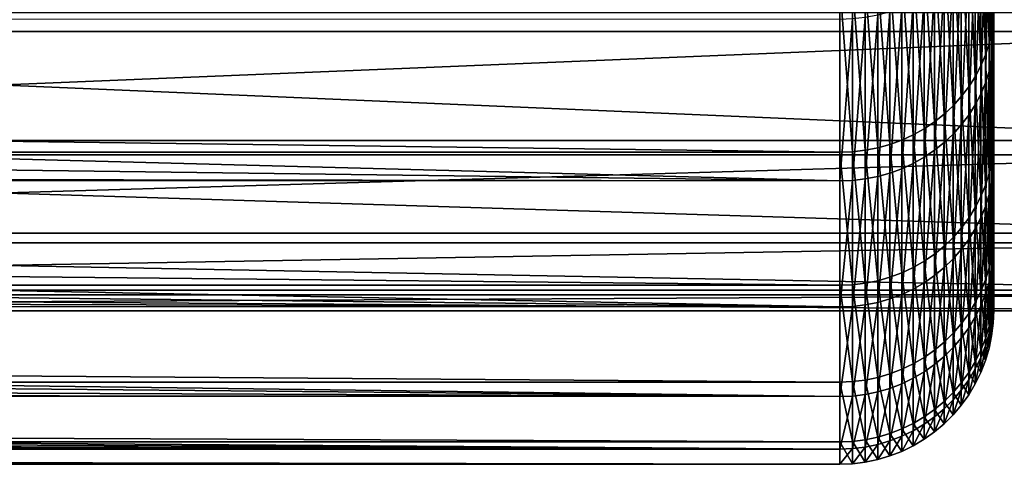
# Model space of a CAD drawing. Extents: x -58 to 41.1, y -71.1 to 0.
# Drawn here: x -19.6 to -16.4, y -68 to -66.6 of the extents above; entities that cross this region are included whole.
import ezdxf

# ---------------------------------------------------------------- set-up
doc = ezdxf.new("R2010")
doc.units = 0
doc.header["$MEASUREMENT"] = 0
doc.layers.add('L6', color=7, linetype='Continuous')
doc.layers.add('L9', color=7, linetype='Continuous')

msp = doc.modelspace()

# ---------------------------------------------------------------- linework, layer by layer
at = {"layer": 'L6', "color": 7}
for points in [[(-16.4, -67.4287, -201.5088), (-16.4, -67.24004, -202.8725), (-16.4, -51.5, -200)], [(-16.4, -51.5, -200), (-16.4, -67.24004, -202.8725), (-16.4, -66.93483, -204.215)], [(-16.4, -51.5, -200), (-16.4, -66.93483, -204.215), (-16.4, -66.51536, -205.5262)], [(-16.4, -67.2859, -197.3913), (-16.4, -67.45172, -198.758), (-16.4, -51.5, -200)], [(-16.4, -51.5, -200), (-16.4, -67.45172, -198.758), (-16.4, -67.49944, -200.1339)], [(-16.4, -51.5, -200), (-16.4, -67.49944, -200.1339), (-16.4, -67.4287, -201.5088)], [(-16.4, -66.09643, -193.4468), (-16.4, -66.60574, -194.7259), (-16.4, -51.5, -200)], [(-16.4, -51.5, -200), (-16.4, -66.60574, -194.7259), (-16.4, -67.00321, -196.0439)], [(-16.4, -51.5, -200), (-16.4, -67.00321, -196.0439), (-16.4, -67.2859, -197.3913)], [(-16.40171, -66.55411, -205.5405), (-16.40682, -66.05922, -206.8315), (-16.40171, -66.0221, -206.8141)], [(-16.4, -66.51536, -205.5262), (-16.40171, -66.55411, -205.5405), (-16.40171, -66.0221, -206.8141)], [(-16.40682, -66.59259, -205.5546), (-16.4153, -66.09584, -206.8487), (-16.40682, -66.05922, -206.8315)], [(-16.40171, -66.55411, -205.5405), (-16.40682, -66.59259, -205.5546), (-16.40682, -66.05922, -206.8315)], [(-16.4153, -66.63055, -205.5686), (-16.42709, -66.13169, -206.8655), (-16.4153, -66.09584, -206.8487)], [(-16.40682, -66.59259, -205.5546), (-16.4153, -66.63055, -205.5686), (-16.4153, -66.09584, -206.8487)], [(-16.4, -66.09643, -193.4468), (-16.40171, -66.1341, -193.4299), (-16.40171, -66.64472, -194.7122)], [(-16.4, -66.09643, -193.4468), (-16.40171, -66.64472, -194.7122), (-16.4, -66.60574, -194.7259)], [(-16.42709, -66.66772, -205.5823), (-16.44211, -66.16654, -206.8819), (-16.42709, -66.13169, -206.8655)], [(-16.4153, -66.63055, -205.5686), (-16.42709, -66.66772, -205.5823), (-16.42709, -66.13169, -206.8655)], [(-16.40171, -66.1341, -193.4299), (-16.40682, -66.1715, -193.4131), (-16.40682, -66.68343, -194.6987)], [(-16.40171, -66.1341, -193.4299), (-16.40682, -66.68343, -194.6987), (-16.40171, -66.64472, -194.7122)], [(-16.44211, -66.70385, -205.5956), (-16.46026, -66.20015, -206.8976), (-16.44211, -66.16654, -206.8819)], [(-16.42709, -66.66772, -205.5823), (-16.44211, -66.70385, -205.5956), (-16.44211, -66.16654, -206.8819)], [(-16.40682, -66.1715, -193.4131), (-16.4153, -66.20841, -193.3965), (-16.4153, -66.72163, -194.6854)], [(-16.40682, -66.1715, -193.4131), (-16.4153, -66.72163, -194.6854), (-16.40682, -66.68343, -194.6987)], [(-16.46026, -66.73869, -205.6084), (-16.48142, -66.23229, -206.9127), (-16.46026, -66.20015, -206.8976)], [(-16.44211, -66.70385, -205.5956), (-16.46026, -66.73869, -205.6084), (-16.46026, -66.20015, -206.8976)], [(-16.4153, -66.20841, -193.3965), (-16.42709, -66.24454, -193.3803), (-16.42709, -66.75901, -194.6723)], [(-16.4153, -66.20841, -193.3965), (-16.42709, -66.75901, -194.6723), (-16.4153, -66.72163, -194.6854)], [(-16.48142, -66.77201, -205.6207), (-16.50543, -66.26274, -206.927), (-16.48142, -66.23229, -206.9127)], [(-16.46026, -66.73869, -205.6084), (-16.48142, -66.77201, -205.6207), (-16.48142, -66.23229, -206.9127)], [(-16.42709, -66.24454, -193.3803), (-16.44211, -66.27966, -193.3645), (-16.44211, -66.79536, -194.6597)], [(-16.42709, -66.24454, -193.3803), (-16.44211, -66.79536, -194.6597), (-16.42709, -66.75901, -194.6723)], [(-16.50543, -66.80357, -205.6323), (-16.53214, -66.29129, -206.9404), (-16.50543, -66.26274, -206.927)], [(-16.48142, -66.77201, -205.6207), (-16.50543, -66.80357, -205.6323), (-16.50543, -66.26274, -206.927)], [(-16.53214, -66.83316, -205.6432), (-16.56136, -66.31774, -206.9528), (-16.53214, -66.29129, -206.9404)], [(-16.50543, -66.80357, -205.6323), (-16.53214, -66.83316, -205.6432), (-16.53214, -66.29129, -206.9404)], [(-16.44211, -66.27966, -193.3645), (-16.46026, -66.31353, -193.3493), (-16.46026, -66.83041, -194.6474)], [(-16.44211, -66.27966, -193.3645), (-16.46026, -66.83041, -194.6474), (-16.44211, -66.79536, -194.6597)], [(-16.59289, -66.88565, -205.6625), (-16.62653, -66.36366, -206.9744), (-16.59289, -66.34192, -206.9642)], [(-16.56136, -66.86059, -205.6533), (-16.59289, -66.34192, -206.9642), (-16.56136, -66.31774, -206.9528)], [(-16.56136, -66.86059, -205.6533), (-16.59289, -66.88565, -205.6625), (-16.59289, -66.34192, -206.9642)], [(-16.53214, -66.83316, -205.6432), (-16.56136, -66.86059, -205.6533), (-16.56136, -66.31774, -206.9528)], [(-16.46026, -66.31353, -193.3493), (-16.48142, -66.34592, -193.3348), (-16.48142, -66.86393, -194.6357)], [(-16.46026, -66.31353, -193.3493), (-16.48142, -66.86393, -194.6357), (-16.46026, -66.83041, -194.6474)], [(-16.62653, -66.90818, -205.6708), (-16.66203, -66.38281, -206.9833), (-16.62653, -66.36366, -206.9744)], [(-16.59289, -66.88565, -205.6625), (-16.62653, -66.90818, -205.6708), (-16.62653, -66.36366, -206.9744)], [(-16.48142, -66.34592, -193.3348), (-16.50543, -66.3766, -193.321), (-16.50543, -66.89568, -194.6246)], [(-16.48142, -66.34592, -193.3348), (-16.50543, -66.89568, -194.6246), (-16.48142, -66.86393, -194.6357)], [(-16.69915, -66.94507, -205.6843), (-16.73765, -66.41284, -206.9974), (-16.69915, -66.39924, -206.991)], [(-16.66203, -66.92804, -205.6781), (-16.69915, -66.39924, -206.991), (-16.66203, -66.38281, -206.9833)], [(-16.66203, -66.92804, -205.6781), (-16.69915, -66.94507, -205.6843), (-16.69915, -66.39924, -206.991)], [(-16.62653, -66.90818, -205.6708), (-16.66203, -66.92804, -205.6781), (-16.66203, -66.38281, -206.9833)], [(-16.53214, -66.40536, -193.3081), (-16.56136, -66.43202, -193.2961), (-16.56136, -66.95304, -194.6046)], [(-16.53214, -66.40536, -193.3081), (-16.56136, -66.95304, -194.6046), (-16.53214, -66.92545, -194.6142)], [(-16.50543, -66.3766, -193.321), (-16.53214, -66.40536, -193.3081), (-16.53214, -66.92545, -194.6142)], [(-16.50543, -66.3766, -193.321), (-16.53214, -66.92545, -194.6142), (-16.50543, -66.89568, -194.6246)], [(-57.4, -66.44614, -206.9902), (-16.9, -66.43736, -207.0089), (-16.9, -66.98459, -205.6989)], [(-16.85871, -66.98298, -205.6983), (-16.9, -66.43736, -207.0089), (-16.85871, -66.43582, -207.0082)], [(-16.85871, -66.98298, -205.6983), (-16.9, -66.98459, -205.6989), (-16.9, -66.43736, -207.0089)], [(-16.8177, -66.97819, -205.6966), (-16.85871, -66.43582, -207.0082), (-16.8177, -66.43119, -207.006)], [(-16.8177, -66.97819, -205.6966), (-16.85871, -66.98298, -205.6983), (-16.85871, -66.43582, -207.0082)], [(-16.77726, -66.97023, -205.6936), (-16.8177, -66.43119, -207.006), (-16.77726, -66.42351, -207.0024)], [(-16.77726, -66.97023, -205.6936), (-16.8177, -66.97819, -205.6966), (-16.8177, -66.43119, -207.006)], [(-16.73765, -66.95917, -205.6895), (-16.77726, -66.42351, -207.0024), (-16.73765, -66.41284, -206.9974)], [(-16.73765, -66.95917, -205.6895), (-16.77726, -66.97023, -205.6936), (-16.77726, -66.42351, -207.0024)], [(-16.69915, -66.94507, -205.6843), (-16.73765, -66.95917, -205.6895), (-16.73765, -66.41284, -206.9974)], [(-16.56136, -66.43202, -193.2961), (-16.59289, -66.45638, -193.2852), (-16.59289, -66.97825, -194.5958)], [(-16.56136, -66.43202, -193.2961), (-16.59289, -66.97825, -194.5958), (-16.56136, -66.95304, -194.6046)], [(-57.4, -66.44614, -206.9902), (-16.9, -66.98459, -205.6989), (-57.4, -66.98337, -205.6984)], [(-16.59289, -66.45638, -193.2852), (-16.62653, -66.47829, -193.2754), (-16.62653, -67.00093, -194.5879)], [(-16.59289, -66.45638, -193.2852), (-16.62653, -67.00093, -194.5879), (-16.59289, -66.97825, -194.5958)], [(-16.66203, -66.49759, -193.2667), (-16.69915, -66.51415, -193.2593), (-16.69915, -67.03804, -194.5749)], [(-16.66203, -66.49759, -193.2667), (-16.69915, -67.03804, -194.5749), (-16.66203, -67.0209, -194.5809)], [(-16.62653, -66.47829, -193.2754), (-16.66203, -66.49759, -193.2667), (-16.66203, -67.0209, -194.5809)], [(-16.62653, -66.47829, -193.2754), (-16.66203, -67.0209, -194.5809), (-16.62653, -67.00093, -194.5879)], [(-16.73765, -66.52785, -193.2531), (-16.77726, -66.53861, -193.2483), (-16.77726, -67.06335, -194.5661)], [(-16.73765, -66.52785, -193.2531), (-16.77726, -67.06335, -194.5661), (-16.73765, -67.05222, -194.57)], [(-16.69915, -66.51415, -193.2593), (-16.73765, -66.52785, -193.2531), (-16.73765, -67.05222, -194.57)], [(-16.69915, -66.51415, -193.2593), (-16.73765, -67.05222, -194.57), (-16.69915, -67.03804, -194.5749)], [(-16.4, -66.93483, -204.215), (-16.40171, -66.55411, -205.5405), (-16.4, -66.51536, -205.5262)], [(-16.9, -67.07779, -194.561), (-36.78867, -66.55215, -193.2422), (-37.29641, -66.81309, -193.8551)], [(-16.9, -66.55256, -193.242), (-36.78867, -66.55215, -193.2422), (-16.9, -67.07779, -194.561)], [(-16.85871, -66.55101, -193.2427), (-16.9, -66.55256, -193.242), (-16.9, -67.07779, -194.561)], [(-16.85871, -66.55101, -193.2427), (-16.9, -67.07779, -194.561), (-16.85871, -67.07618, -194.5616)], [(-16.8177, -66.54634, -193.2448), (-16.85871, -66.55101, -193.2427), (-16.85871, -67.07618, -194.5616)], [(-16.8177, -66.54634, -193.2448), (-16.85871, -67.07618, -194.5616), (-16.8177, -67.07136, -194.5633)], [(-16.77726, -66.53861, -193.2483), (-16.8177, -66.54634, -193.2448), (-16.8177, -67.07136, -194.5633)], [(-16.77726, -66.53861, -193.2483), (-16.8177, -67.07136, -194.5633), (-16.77726, -67.06335, -194.5661)], [(-16.40171, -66.97467, -204.2258), (-16.40682, -66.59259, -205.5546), (-16.40171, -66.55411, -205.5405)], [(-16.4, -66.93483, -204.215), (-16.40171, -66.97467, -204.2258), (-16.40171, -66.55411, -205.5405)], [(-16.40682, -67.01422, -204.2366), (-16.4153, -66.63055, -205.5686), (-16.40682, -66.59259, -205.5546)], [(-16.40171, -66.97467, -204.2258), (-16.40682, -67.01422, -204.2366), (-16.40682, -66.59259, -205.5546)], [(-16.4, -66.60574, -194.7259), (-16.40171, -66.64472, -194.7122), (-16.40171, -67.04322, -196.0337)], [(-16.4, -66.60574, -194.7259), (-16.40171, -67.04322, -196.0337), (-16.4, -67.00321, -196.0439)], [(-16.4153, -67.05324, -204.2473), (-16.42709, -66.66772, -205.5823), (-16.4153, -66.63055, -205.5686)], [(-16.40682, -67.01422, -204.2366), (-16.4153, -67.05324, -204.2473), (-16.4153, -66.63055, -205.5686)], [(-16.40171, -66.64472, -194.7122), (-16.40682, -66.68343, -194.6987), (-16.40682, -67.08296, -196.0236)], [(-16.40171, -66.64472, -194.7122), (-16.40682, -67.08296, -196.0236), (-16.40171, -67.04322, -196.0337)], [(-16.42709, -67.09145, -204.2577), (-16.44211, -66.70385, -205.5956), (-16.42709, -66.66772, -205.5823)], [(-16.4153, -67.05324, -204.2473), (-16.42709, -67.09145, -204.2577), (-16.42709, -66.66772, -205.5823)], [(-16.40682, -66.68343, -194.6987), (-16.4153, -66.72163, -194.6854), (-16.4153, -67.12215, -196.0136)], [(-16.40682, -66.68343, -194.6987), (-16.4153, -67.12215, -196.0136), (-16.40682, -67.08296, -196.0236)], [(-16.44211, -67.12859, -204.2679), (-16.46026, -66.73869, -205.6084), (-16.44211, -66.70385, -205.5956)], [(-16.42709, -67.09145, -204.2577), (-16.44211, -67.12859, -204.2679), (-16.44211, -66.70385, -205.5956)], [(-16.4153, -66.72163, -194.6854), (-16.42709, -66.75901, -194.6723), (-16.42709, -67.16052, -196.0038)], [(-16.4153, -66.72163, -194.6854), (-16.42709, -67.16052, -196.0038), (-16.4153, -67.12215, -196.0136)], [(-16.46026, -67.16441, -204.2776), (-16.48142, -66.77201, -205.6207), (-16.46026, -66.73869, -205.6084)], [(-16.44211, -67.12859, -204.2679), (-16.46026, -67.16441, -204.2776), (-16.46026, -66.73869, -205.6084)], [(-16.48142, -67.19865, -204.287), (-16.50543, -66.80357, -205.6323), (-16.48142, -66.77201, -205.6207)], [(-16.46026, -67.16441, -204.2776), (-16.48142, -67.19865, -204.287), (-16.48142, -66.77201, -205.6207)], [(-16.42709, -66.75901, -194.6723), (-16.44211, -66.79536, -194.6597), (-16.44211, -67.19782, -195.9943)], [(-16.42709, -66.75901, -194.6723), (-16.44211, -67.19782, -195.9943), (-16.42709, -67.16052, -196.0038)], [(-16.9, -67.07779, -194.561), (-37.29641, -66.81309, -193.8551), (-37.85507, -67.04859, -194.4781)], [(-16.50543, -67.2311, -204.2959), (-16.53214, -66.83316, -205.6432), (-16.50543, -66.80357, -205.6323)], [(-16.48142, -67.19865, -204.287), (-16.50543, -67.2311, -204.2959), (-16.50543, -66.80357, -205.6323)], [(-16.44211, -66.79536, -194.6597), (-16.46026, -66.83041, -194.6474), (-16.46026, -67.23379, -195.9851)], [(-16.44211, -66.79536, -194.6597), (-16.46026, -67.23379, -195.9851), (-16.44211, -67.19782, -195.9943)], [(-16.53214, -67.26152, -204.3042), (-16.56136, -66.86059, -205.6533), (-16.53214, -66.83316, -205.6432)], [(-16.50543, -67.2311, -204.2959), (-16.53214, -67.26152, -204.3042), (-16.53214, -66.83316, -205.6432)], [(-16.46026, -66.83041, -194.6474), (-16.48142, -66.86393, -194.6357), (-16.48142, -67.26819, -195.9763)], [(-16.46026, -66.83041, -194.6474), (-16.48142, -67.26819, -195.9763), (-16.46026, -67.23379, -195.9851)], [(-16.59289, -67.31547, -204.3189), (-16.62653, -66.90818, -205.6708), (-16.59289, -66.88565, -205.6625)], [(-16.56136, -67.2897, -204.3119), (-16.59289, -66.88565, -205.6625), (-16.56136, -66.86059, -205.6533)], [(-16.56136, -67.2897, -204.3119), (-16.59289, -67.31547, -204.3189), (-16.59289, -66.88565, -205.6625)], [(-16.53214, -67.26152, -204.3042), (-16.56136, -67.2897, -204.3119), (-16.56136, -66.86059, -205.6533)], [(-16.48142, -66.86393, -194.6357), (-16.50543, -66.89568, -194.6246), (-16.50543, -67.30078, -195.968)], [(-16.48142, -66.86393, -194.6357), (-16.50543, -67.30078, -195.968), (-16.48142, -67.26819, -195.9763)], [(-16.62653, -67.33863, -204.3252), (-16.66203, -66.92804, -205.6781), (-16.62653, -66.90818, -205.6708)], [(-16.59289, -67.31547, -204.3189), (-16.62653, -67.33863, -204.3252), (-16.62653, -66.90818, -205.6708)], [(-16.50543, -66.89568, -194.6246), (-16.53214, -66.92545, -194.6142), (-16.53214, -67.33134, -195.9602)], [(-16.50543, -66.89568, -194.6246), (-16.53214, -67.33134, -195.9602), (-16.50543, -67.30078, -195.968)], [(-16.69915, -67.37655, -204.3356), (-16.73765, -66.95917, -205.6895), (-16.69915, -66.94507, -205.6843)], [(-16.66203, -67.35904, -204.3308), (-16.69915, -66.94507, -205.6843), (-16.66203, -66.92804, -205.6781)], [(-16.66203, -67.35904, -204.3308), (-16.69915, -67.37655, -204.3356), (-16.69915, -66.94507, -205.6843)], [(-16.62653, -67.33863, -204.3252), (-16.66203, -67.35904, -204.3308), (-16.66203, -66.92804, -205.6781)], [(-16.53214, -66.92545, -194.6142), (-16.56136, -66.95304, -194.6046), (-16.56136, -67.35965, -195.953)], [(-16.53214, -66.92545, -194.6142), (-16.56136, -67.35965, -195.953), (-16.53214, -67.33134, -195.9602)], [(-16.4, -67.24004, -202.8725), (-16.40171, -66.97467, -204.2258), (-16.4, -66.93483, -204.215)], [(-16.8177, -67.4106, -204.3449), (-16.85871, -66.98298, -205.6983), (-16.8177, -66.97819, -205.6966)], [(-16.77726, -67.40241, -204.3426), (-16.8177, -66.97819, -205.6966), (-16.77726, -66.97023, -205.6936)], [(-16.77726, -67.40241, -204.3426), (-16.8177, -67.4106, -204.3449), (-16.8177, -66.97819, -205.6966)], [(-16.73765, -67.39104, -204.3395), (-16.77726, -66.97023, -205.6936), (-16.73765, -66.95917, -205.6895)], [(-16.73765, -67.39104, -204.3395), (-16.77726, -67.40241, -204.3426), (-16.77726, -66.97023, -205.6936)], [(-16.69915, -67.37655, -204.3356), (-16.73765, -67.39104, -204.3395), (-16.73765, -66.95917, -205.6895)], [(-16.59289, -66.97825, -194.5958), (-16.62653, -67.00093, -194.5879), (-16.62653, -67.4088, -195.9404)], [(-16.59289, -66.97825, -194.5958), (-16.62653, -67.4088, -195.9404), (-16.59289, -67.38553, -195.9464)], [(-16.56136, -66.95304, -194.6046), (-16.59289, -66.97825, -194.5958), (-16.59289, -67.38553, -195.9464)], [(-16.56136, -66.95304, -194.6046), (-16.59289, -67.38553, -195.9464), (-16.56136, -67.35965, -195.953)], [(-16.40171, -67.28066, -202.8799), (-16.40682, -67.01422, -204.2366), (-16.40171, -66.97467, -204.2258)], [(-16.4, -67.24004, -202.8725), (-16.40171, -67.28066, -202.8799), (-16.40171, -66.97467, -204.2258)], [(-57.4, -66.98337, -205.6984), (-16.9, -66.98459, -205.6989), (-57.4, -66.99529, -205.6698)], [(-57.4, -66.99529, -205.6698), (-16.9, -66.98459, -205.6989), (-16.9, -67.41717, -204.3467)], [(-57.4, -66.99529, -205.6698), (-16.9, -67.41717, -204.3467), (-57.4, -67.41551, -204.3462)], [(-16.85871, -67.41553, -204.3462), (-16.9, -66.98459, -205.6989), (-16.85871, -66.98298, -205.6983)], [(-16.85871, -67.41553, -204.3462), (-16.9, -67.41717, -204.3467), (-16.9, -66.98459, -205.6989)], [(-16.8177, -67.4106, -204.3449), (-16.85871, -67.41553, -204.3462), (-16.85871, -66.98298, -205.6983)], [(-16.62653, -67.00093, -194.5879), (-16.66203, -67.0209, -194.5809), (-16.66203, -67.4293, -195.9352)], [(-16.62653, -67.00093, -194.5879), (-16.66203, -67.4293, -195.9352), (-16.62653, -67.4088, -195.9404)], [(-16.4, -67.00321, -196.0439), (-16.40171, -67.04322, -196.0337), (-16.40171, -67.32664, -197.3846)], [(-16.4, -67.00321, -196.0439), (-16.40171, -67.32664, -197.3846), (-16.4, -67.2859, -197.3913)], [(-16.69915, -67.03804, -194.5749), (-16.73765, -67.05222, -194.57), (-16.73765, -67.46144, -195.927)], [(-16.69915, -67.03804, -194.5749), (-16.73765, -67.46144, -195.927), (-16.69915, -67.44688, -195.9307)], [(-16.66203, -67.0209, -194.5809), (-16.69915, -67.03804, -194.5749), (-16.69915, -67.44688, -195.9307)], [(-16.66203, -67.0209, -194.5809), (-16.69915, -67.44688, -195.9307), (-16.66203, -67.4293, -195.9352)], [(-16.40682, -67.321, -202.8873), (-16.4153, -67.05324, -204.2473), (-16.40682, -67.01422, -204.2366)], [(-16.40171, -67.28066, -202.8799), (-16.40682, -67.321, -202.8873), (-16.40682, -67.01422, -204.2366)], [(-16.40171, -67.04322, -196.0337), (-16.40682, -67.08296, -196.0236), (-16.40682, -67.3671, -197.3779)], [(-16.40171, -67.04322, -196.0337), (-16.40682, -67.3671, -197.3779), (-16.40171, -67.32664, -197.3846)], [(-16.9, -67.48769, -195.9203), (-37.93617, -67.0764, -194.5615), (-38.44639, -67.25136, -195.0863)], [(-37.85507, -67.04859, -194.4781), (-37.93617, -67.0764, -194.5615), (-16.9, -67.07779, -194.561)], [(-16.9, -67.07779, -194.561), (-37.93617, -67.0764, -194.5615), (-16.9, -67.48769, -195.9203)], [(-16.85871, -67.07618, -194.5616), (-16.9, -67.07779, -194.561), (-16.9, -67.48769, -195.9203)], [(-16.85871, -67.07618, -194.5616), (-16.9, -67.48769, -195.9203), (-16.85871, -67.48603, -195.9207)], [(-16.8177, -67.07136, -194.5633), (-16.85871, -67.07618, -194.5616), (-16.85871, -67.48603, -195.9207)], [(-16.8177, -67.07136, -194.5633), (-16.85871, -67.48603, -195.9207), (-16.8177, -67.48108, -195.922)], [(-16.77726, -67.06335, -194.5661), (-16.8177, -67.07136, -194.5633), (-16.8177, -67.48108, -195.922)], [(-16.77726, -67.06335, -194.5661), (-16.8177, -67.48108, -195.922), (-16.77726, -67.47286, -195.9241)], [(-16.73765, -67.05222, -194.57), (-16.77726, -67.06335, -194.5661), (-16.77726, -67.47286, -195.9241)], [(-16.73765, -67.05222, -194.57), (-16.77726, -67.47286, -195.9241), (-16.73765, -67.46144, -195.927)], [(-16.4153, -67.36078, -202.8945), (-16.42709, -67.09145, -204.2577), (-16.4153, -67.05324, -204.2473)], [(-16.40682, -67.321, -202.8873), (-16.4153, -67.36078, -202.8945), (-16.4153, -67.05324, -204.2473)], [(-16.42709, -67.39975, -202.9016), (-16.44211, -67.12859, -204.2679), (-16.42709, -67.09145, -204.2577)], [(-16.4153, -67.36078, -202.8945), (-16.42709, -67.39975, -202.9016), (-16.42709, -67.09145, -204.2577)], [(-16.40682, -67.08296, -196.0236), (-16.4153, -67.12215, -196.0136), (-16.4153, -67.407, -197.3713)], [(-16.40682, -67.08296, -196.0236), (-16.4153, -67.407, -197.3713), (-16.40682, -67.3671, -197.3779)], [(-16.44211, -67.43762, -202.9086), (-16.46026, -67.16441, -204.2776), (-16.44211, -67.12859, -204.2679)], [(-16.42709, -67.39975, -202.9016), (-16.44211, -67.43762, -202.9086), (-16.44211, -67.12859, -204.2679)], [(-16.4153, -67.12215, -196.0136), (-16.42709, -67.16052, -196.0038), (-16.42709, -67.44608, -197.3648)], [(-16.4153, -67.12215, -196.0136), (-16.42709, -67.44608, -197.3648), (-16.4153, -67.407, -197.3713)], [(-16.46026, -67.47414, -202.9152), (-16.48142, -67.19865, -204.287), (-16.46026, -67.16441, -204.2776)], [(-16.44211, -67.43762, -202.9086), (-16.46026, -67.47414, -202.9152), (-16.46026, -67.16441, -204.2776)], [(-16.42709, -67.16052, -196.0038), (-16.44211, -67.19782, -195.9943), (-16.44211, -67.48407, -197.3586)], [(-16.42709, -67.16052, -196.0038), (-16.44211, -67.48407, -197.3586), (-16.42709, -67.44608, -197.3648)], [(-16.48142, -67.50907, -202.9216), (-16.50543, -67.2311, -204.2959), (-16.48142, -67.19865, -204.287)], [(-16.46026, -67.47414, -202.9152), (-16.48142, -67.50907, -202.9216), (-16.48142, -67.19865, -204.287)], [(-16.44211, -67.19782, -195.9943), (-16.46026, -67.23379, -195.9851), (-16.46026, -67.52069, -197.3525)], [(-16.44211, -67.19782, -195.9943), (-16.46026, -67.52069, -197.3525), (-16.44211, -67.48407, -197.3586)], [(-16.50543, -67.54215, -202.9276), (-16.53214, -67.26152, -204.3042), (-16.50543, -67.2311, -204.2959)], [(-16.48142, -67.50907, -202.9216), (-16.50543, -67.54215, -202.9276), (-16.50543, -67.2311, -204.2959)], [(-16.46026, -67.23379, -195.9851), (-16.48142, -67.26819, -195.9763), (-16.48142, -67.55572, -197.3467)], [(-16.46026, -67.23379, -195.9851), (-16.48142, -67.55572, -197.3467), (-16.46026, -67.52069, -197.3525)], [(-16.9, -67.48769, -195.9203), (-38.44639, -67.25136, -195.0863), (-39.07077, -67.42345, -195.6764)], [(-16.53214, -67.57317, -202.9333), (-16.56136, -67.2897, -204.3119), (-16.53214, -67.26152, -204.3042)], [(-16.50543, -67.54215, -202.9276), (-16.53214, -67.57317, -202.9333), (-16.53214, -67.26152, -204.3042)], [(-16.48142, -67.26819, -195.9763), (-16.50543, -67.30078, -195.968), (-16.50543, -67.5889, -197.3412)], [(-16.48142, -67.26819, -195.9763), (-16.50543, -67.5889, -197.3412), (-16.48142, -67.55572, -197.3467)], [(-16.4, -67.4287, -201.5088), (-16.40171, -67.28066, -202.8799), (-16.4, -67.24004, -202.8725)], [(-16.56136, -67.60192, -202.9385), (-16.59289, -67.31547, -204.3189), (-16.56136, -67.2897, -204.3119)], [(-16.53214, -67.57317, -202.9333), (-16.56136, -67.60192, -202.9385), (-16.56136, -67.2897, -204.3119)], [(-16.50543, -67.30078, -195.968), (-16.53214, -67.33134, -195.9602), (-16.53214, -67.62002, -197.3361)], [(-16.50543, -67.30078, -195.968), (-16.53214, -67.62002, -197.3361), (-16.50543, -67.5889, -197.3412)], [(-16.40171, -67.46981, -201.5127), (-16.40682, -67.321, -202.8873), (-16.40171, -67.28066, -202.8799)], [(-16.4, -67.4287, -201.5088), (-16.40171, -67.46981, -201.5127), (-16.40171, -67.28066, -202.8799)], [(-16.4, -67.2859, -197.3913), (-16.40171, -67.32664, -197.3846), (-16.40171, -67.49289, -198.7548)], [(-16.4, -67.2859, -197.3913), (-16.40171, -67.49289, -198.7548), (-16.4, -67.45172, -198.758)], [(-16.59289, -67.6282, -202.9433), (-16.62653, -67.33863, -204.3252), (-16.59289, -67.31547, -204.3189)], [(-16.56136, -67.60192, -202.9385), (-16.59289, -67.6282, -202.9433), (-16.59289, -67.31547, -204.3189)], [(-16.53214, -67.33134, -195.9602), (-16.56136, -67.35965, -195.953), (-16.56136, -67.64884, -197.3313)], [(-16.53214, -67.33134, -195.9602), (-16.56136, -67.64884, -197.3313), (-16.53214, -67.62002, -197.3361)], [(-16.40682, -67.51063, -201.5165), (-16.4153, -67.36078, -202.8945), (-16.40682, -67.321, -202.8873)], [(-16.40171, -67.46981, -201.5127), (-16.40682, -67.51063, -201.5165), (-16.40682, -67.321, -202.8873)], [(-16.40171, -67.32664, -197.3846), (-16.40682, -67.3671, -197.3779), (-16.40682, -67.53377, -198.7516)], [(-16.40171, -67.32664, -197.3846), (-16.40682, -67.53377, -198.7516), (-16.40171, -67.49289, -198.7548)], [(-16.66203, -67.67263, -202.9514), (-16.69915, -67.37655, -204.3356), (-16.66203, -67.35904, -204.3308)], [(-16.62653, -67.65182, -202.9476), (-16.66203, -67.35904, -204.3308), (-16.62653, -67.33863, -204.3252)], [(-16.62653, -67.65182, -202.9476), (-16.66203, -67.67263, -202.9514), (-16.66203, -67.35904, -204.3308)], [(-16.59289, -67.6282, -202.9433), (-16.62653, -67.65182, -202.9476), (-16.62653, -67.33863, -204.3252)], [(-16.56136, -67.35965, -195.953), (-16.59289, -67.38553, -195.9464), (-16.59289, -67.6752, -197.327)], [(-16.56136, -67.35965, -195.953), (-16.59289, -67.6752, -197.327), (-16.56136, -67.64884, -197.3313)], [(-16.4153, -67.5509, -201.5204), (-16.42709, -67.39975, -202.9016), (-16.4153, -67.36078, -202.8945)], [(-16.40682, -67.51063, -201.5165), (-16.4153, -67.5509, -201.5204), (-16.4153, -67.36078, -202.8945)], [(-16.73765, -67.70526, -202.9574), (-16.77726, -67.40241, -204.3426), (-16.73765, -67.39104, -204.3395)], [(-16.69915, -67.69048, -202.9547), (-16.73765, -67.39104, -204.3395), (-16.69915, -67.37655, -204.3356)], [(-16.69915, -67.69048, -202.9547), (-16.73765, -67.70526, -202.9574), (-16.73765, -67.39104, -204.3395)], [(-16.66203, -67.67263, -202.9514), (-16.69915, -67.69048, -202.9547), (-16.69915, -67.37655, -204.3356)], [(-16.59289, -67.38553, -195.9464), (-16.62653, -67.4088, -195.9404), (-16.62653, -67.69889, -197.3231)], [(-16.59289, -67.38553, -195.9464), (-16.62653, -67.69889, -197.3231), (-16.59289, -67.6752, -197.327)], [(-16.40682, -67.3671, -197.3779), (-16.4153, -67.407, -197.3713), (-16.4153, -67.57409, -198.7485)], [(-16.40682, -67.3671, -197.3779), (-16.4153, -67.57409, -198.7485), (-16.40682, -67.53377, -198.7516)], [(-57.4, -67.41551, -204.3462), (-16.9, -67.41717, -204.3467), (-57.4, -67.42803, -204.3067)], [(-57.4, -67.42803, -204.3067), (-16.9, -67.41717, -204.3467), (-16.9, -67.73191, -202.9623)], [(-57.4, -67.42803, -204.3067), (-16.9, -67.73191, -202.9623), (-57.4, -67.7298, -202.9618)], [(-39.07077, -67.42345, -195.6764), (-39.35428, -67.48521, -195.9209), (-16.9, -67.48769, -195.9203)], [(-16.85871, -67.73023, -202.962), (-16.9, -67.41717, -204.3467), (-16.85871, -67.41553, -204.3462)], [(-16.85871, -67.73023, -202.962), (-16.9, -67.73191, -202.9623), (-16.9, -67.41717, -204.3467)], [(-16.8177, -67.7252, -202.961), (-16.85871, -67.41553, -204.3462), (-16.8177, -67.4106, -204.3449)], [(-16.8177, -67.7252, -202.961), (-16.85871, -67.73023, -202.962), (-16.85871, -67.41553, -204.3462)], [(-16.77726, -67.71686, -202.9595), (-16.8177, -67.4106, -204.3449), (-16.77726, -67.40241, -204.3426)], [(-16.77726, -67.71686, -202.9595), (-16.8177, -67.7252, -202.961), (-16.8177, -67.4106, -204.3449)], [(-16.73765, -67.70526, -202.9574), (-16.77726, -67.71686, -202.9595), (-16.77726, -67.40241, -204.3426)], [(-16.66203, -67.4293, -195.9352), (-16.69915, -67.44688, -195.9307), (-16.69915, -67.73766, -197.3167)], [(-16.66203, -67.4293, -195.9352), (-16.69915, -67.73766, -197.3167), (-16.66203, -67.71976, -197.3196)], [(-16.62653, -67.4088, -195.9404), (-16.66203, -67.4293, -195.9352), (-16.66203, -67.71976, -197.3196)], [(-16.62653, -67.4088, -195.9404), (-16.66203, -67.71976, -197.3196), (-16.62653, -67.69889, -197.3231)], [(-16.42709, -67.59033, -201.5241), (-16.44211, -67.43762, -202.9086), (-16.42709, -67.39975, -202.9016)], [(-16.4153, -67.5509, -201.5204), (-16.42709, -67.59033, -201.5241), (-16.42709, -67.39975, -202.9016)], [(-16.4153, -67.407, -197.3713), (-16.42709, -67.44608, -197.3648), (-16.42709, -67.61358, -198.7454)], [(-16.4153, -67.407, -197.3713), (-16.42709, -67.61358, -198.7454), (-16.4153, -67.57409, -198.7485)], [(-16.4, -67.49944, -200.1339), (-16.40171, -67.46981, -201.5127), (-16.4, -67.4287, -201.5088)], [(-16.73765, -67.46144, -195.927), (-16.77726, -67.47286, -195.9241), (-16.77726, -67.76412, -197.3123)], [(-16.73765, -67.46144, -195.927), (-16.77726, -67.76412, -197.3123), (-16.73765, -67.75248, -197.3142)], [(-16.69915, -67.44688, -195.9307), (-16.73765, -67.46144, -195.927), (-16.73765, -67.75248, -197.3142)], [(-16.69915, -67.44688, -195.9307), (-16.73765, -67.75248, -197.3142), (-16.69915, -67.73766, -197.3167)], [(-16.44211, -67.62865, -201.5277), (-16.46026, -67.47414, -202.9152), (-16.44211, -67.43762, -202.9086)], [(-16.42709, -67.59033, -201.5241), (-16.44211, -67.62865, -201.5277), (-16.44211, -67.43762, -202.9086)], [(-16.42709, -67.44608, -197.3648), (-16.44211, -67.48407, -197.3586), (-16.44211, -67.65196, -198.7424)], [(-16.42709, -67.44608, -197.3648), (-16.44211, -67.65196, -198.7424), (-16.42709, -67.61358, -198.7454)], [(-16.4, -67.45172, -198.758), (-16.40171, -67.49289, -198.7548), (-16.40171, -67.54073, -200.1342)], [(-16.4, -67.45172, -198.758), (-16.40171, -67.54073, -200.1342), (-16.4, -67.49944, -200.1339)], [(-16.9, -67.77921, -197.3098), (-39.35428, -67.48521, -195.9209), (-39.72907, -67.56687, -196.2443)], [(-16.9, -67.48769, -195.9203), (-39.35428, -67.48521, -195.9209), (-16.9, -67.77921, -197.3098)], [(-16.85871, -67.48603, -195.9207), (-16.9, -67.48769, -195.9203), (-16.9, -67.77921, -197.3098)], [(-16.85871, -67.48603, -195.9207), (-16.9, -67.77921, -197.3098), (-16.85871, -67.77753, -197.3101)], [(-16.8177, -67.48108, -195.922), (-16.85871, -67.48603, -195.9207), (-16.85871, -67.77753, -197.3101)], [(-16.8177, -67.48108, -195.922), (-16.85871, -67.77753, -197.3101), (-16.8177, -67.77249, -197.3109)], [(-16.77726, -67.47286, -195.9241), (-16.8177, -67.48108, -195.922), (-16.8177, -67.77249, -197.3109)], [(-16.77726, -67.47286, -195.9241), (-16.8177, -67.77249, -197.3109), (-16.77726, -67.76412, -197.3123)], [(-16.46026, -67.66561, -201.5312), (-16.48142, -67.50907, -202.9216), (-16.46026, -67.47414, -202.9152)], [(-16.44211, -67.62865, -201.5277), (-16.46026, -67.66561, -201.5312), (-16.46026, -67.47414, -202.9152)], [(-16.44211, -67.48407, -197.3586), (-16.46026, -67.52069, -197.3525), (-16.46026, -67.68898, -198.7395)], [(-16.44211, -67.48407, -197.3586), (-16.46026, -67.68898, -198.7395), (-16.44211, -67.65196, -198.7424)], [(-16.40171, -67.54073, -200.1342), (-16.40682, -67.51063, -201.5165), (-16.40171, -67.46981, -201.5127)], [(-16.40171, -67.49289, -198.7548), (-16.40682, -67.53377, -198.7516), (-16.40682, -67.58174, -200.1346)], [(-16.40171, -67.49289, -198.7548), (-16.40682, -67.58174, -200.1346), (-16.40171, -67.54073, -200.1342)], [(-16.4, -67.49944, -200.1339), (-16.40171, -67.54073, -200.1342), (-16.40171, -67.46981, -201.5127)], [(-16.48142, -67.70096, -201.5346), (-16.50543, -67.54215, -202.9276), (-16.48142, -67.50907, -202.9216)], [(-16.46026, -67.66561, -201.5312), (-16.48142, -67.70096, -201.5346), (-16.48142, -67.50907, -202.9216)], [(-16.46026, -67.52069, -197.3525), (-16.48142, -67.55572, -197.3467), (-16.48142, -67.72437, -198.7368)], [(-16.46026, -67.52069, -197.3525), (-16.48142, -67.72437, -198.7368), (-16.46026, -67.68898, -198.7395)], [(-16.40682, -67.58174, -200.1346), (-16.4153, -67.5509, -201.5204), (-16.40682, -67.51063, -201.5165)], [(-16.40171, -67.54073, -200.1342), (-16.40682, -67.58174, -200.1346), (-16.40682, -67.51063, -201.5165)], [(-16.50543, -67.73444, -201.5377), (-16.53214, -67.57317, -202.9333), (-16.50543, -67.54215, -202.9276)], [(-16.48142, -67.70096, -201.5346), (-16.50543, -67.73444, -201.5377), (-16.50543, -67.54215, -202.9276)], [(-16.48142, -67.55572, -197.3467), (-16.50543, -67.5889, -197.3412), (-16.50543, -67.7579, -198.7342)], [(-16.48142, -67.55572, -197.3467), (-16.50543, -67.7579, -198.7342), (-16.48142, -67.72437, -198.7368)], [(-16.4153, -67.62218, -200.1349), (-16.42709, -67.59033, -201.5241), (-16.4153, -67.5509, -201.5204)], [(-16.40682, -67.53377, -198.7516), (-16.4153, -67.57409, -198.7485), (-16.4153, -67.62218, -200.1349)], [(-16.40682, -67.53377, -198.7516), (-16.4153, -67.62218, -200.1349), (-16.40682, -67.58174, -200.1346)], [(-16.40682, -67.58174, -200.1346), (-16.4153, -67.62218, -200.1349), (-16.4153, -67.5509, -201.5204)], [(-16.9, -67.77921, -197.3098), (-39.72907, -67.56687, -196.2443), (-40.42269, -67.68376, -196.7851)], [(-16.53214, -67.76583, -201.5407), (-16.56136, -67.60192, -202.9385), (-16.53214, -67.57317, -202.9333)], [(-16.50543, -67.73444, -201.5377), (-16.53214, -67.76583, -201.5407), (-16.53214, -67.57317, -202.9333)], [(-16.50543, -67.5889, -197.3412), (-16.53214, -67.62002, -197.3361), (-16.53214, -67.78934, -198.7317)], [(-16.50543, -67.5889, -197.3412), (-16.53214, -67.78934, -198.7317), (-16.50543, -67.7579, -198.7342)], [(-16.4153, -67.57409, -198.7485), (-16.42709, -67.61358, -198.7454), (-16.42709, -67.66178, -200.1352)], [(-16.4153, -67.57409, -198.7485), (-16.42709, -67.66178, -200.1352), (-16.4153, -67.62218, -200.1349)], [(-16.56136, -67.79493, -201.5435), (-16.59289, -67.6282, -202.9433), (-16.56136, -67.60192, -202.9385)], [(-16.53214, -67.76583, -201.5407), (-16.56136, -67.79493, -201.5435), (-16.56136, -67.60192, -202.9385)], [(-16.53214, -67.62002, -197.3361), (-16.56136, -67.64884, -197.3313), (-16.56136, -67.81847, -198.7294)], [(-16.53214, -67.62002, -197.3361), (-16.56136, -67.81847, -198.7294), (-16.53214, -67.78934, -198.7317)], [(-16.42709, -67.66178, -200.1352), (-16.44211, -67.62865, -201.5277), (-16.42709, -67.59033, -201.5241)], [(-16.42709, -67.61358, -198.7454), (-16.44211, -67.65196, -198.7424), (-16.44211, -67.70028, -200.1356)], [(-16.42709, -67.61358, -198.7454), (-16.44211, -67.70028, -200.1356), (-16.42709, -67.66178, -200.1352)], [(-16.4153, -67.62218, -200.1349), (-16.42709, -67.66178, -200.1352), (-16.42709, -67.59033, -201.5241)], [(-16.62653, -67.84542, -201.5482), (-16.66203, -67.67263, -202.9514), (-16.62653, -67.65182, -202.9476)], [(-16.59289, -67.82152, -201.546), (-16.62653, -67.65182, -202.9476), (-16.59289, -67.6282, -202.9433)], [(-16.59289, -67.82152, -201.546), (-16.62653, -67.84542, -201.5482), (-16.62653, -67.65182, -202.9476)], [(-16.56136, -67.79493, -201.5435), (-16.59289, -67.82152, -201.546), (-16.59289, -67.6282, -202.9433)], [(-16.56136, -67.64884, -197.3313), (-16.59289, -67.6752, -197.327), (-16.59289, -67.8451, -198.7274)], [(-16.56136, -67.64884, -197.3313), (-16.59289, -67.8451, -198.7274), (-16.56136, -67.81847, -198.7294)], [(-16.44211, -67.70028, -200.1356), (-16.46026, -67.66561, -201.5312), (-16.44211, -67.62865, -201.5277)], [(-16.44211, -67.65196, -198.7424), (-16.46026, -67.68898, -198.7395), (-16.46026, -67.73741, -200.1359)], [(-16.44211, -67.65196, -198.7424), (-16.46026, -67.73741, -200.1359), (-16.44211, -67.70028, -200.1356)], [(-16.42709, -67.66178, -200.1352), (-16.44211, -67.70028, -200.1356), (-16.44211, -67.62865, -201.5277)], [(-40.42269, -67.68376, -196.7851), (-40.99368, -67.75843, -197.1869), (-16.9, -67.77921, -197.3098)], [(-16.66203, -67.86648, -201.5502), (-16.69915, -67.69048, -202.9547), (-16.66203, -67.67263, -202.9514)], [(-16.62653, -67.84542, -201.5482), (-16.66203, -67.86648, -201.5502), (-16.66203, -67.67263, -202.9514)], [(-16.59289, -67.6752, -197.327), (-16.62653, -67.69889, -197.3231), (-16.62653, -67.86904, -198.7255)], [(-16.59289, -67.6752, -197.327), (-16.62653, -67.86904, -198.7255), (-16.59289, -67.8451, -198.7274)], [(-16.46026, -67.73741, -200.1359), (-16.48142, -67.70096, -201.5346), (-16.46026, -67.66561, -201.5312)], [(-16.44211, -67.70028, -200.1356), (-16.46026, -67.73741, -200.1359), (-16.46026, -67.66561, -201.5312)], [(-16.77726, -67.91124, -201.5545), (-16.8177, -67.7252, -202.961), (-16.77726, -67.71686, -202.9595)], [(-16.73765, -67.8995, -201.5534), (-16.77726, -67.71686, -202.9595), (-16.73765, -67.70526, -202.9574)], [(-16.73765, -67.8995, -201.5534), (-16.77726, -67.91124, -201.5545), (-16.77726, -67.71686, -202.9595)], [(-16.69915, -67.88455, -201.552), (-16.73765, -67.70526, -202.9574), (-16.69915, -67.69048, -202.9547)], [(-16.69915, -67.88455, -201.552), (-16.73765, -67.8995, -201.5534), (-16.73765, -67.70526, -202.9574)], [(-16.66203, -67.86648, -201.5502), (-16.69915, -67.88455, -201.552), (-16.69915, -67.69048, -202.9547)], [(-16.62653, -67.69889, -197.3231), (-16.66203, -67.71976, -197.3196), (-16.66203, -67.89013, -198.7239)], [(-16.62653, -67.69889, -197.3231), (-16.66203, -67.89013, -198.7239), (-16.62653, -67.86904, -198.7255)], [(-16.48142, -67.7729, -200.1362), (-16.50543, -67.73444, -201.5377), (-16.48142, -67.70096, -201.5346)], [(-16.46026, -67.68898, -198.7395), (-16.48142, -67.72437, -198.7368), (-16.48142, -67.7729, -200.1362)], [(-16.46026, -67.68898, -198.7395), (-16.48142, -67.7729, -200.1362), (-16.46026, -67.73741, -200.1359)], [(-16.46026, -67.73741, -200.1359), (-16.48142, -67.7729, -200.1362), (-16.48142, -67.70096, -201.5346)], [(-57.4, -67.7298, -202.9618), (-16.9, -67.73191, -202.9623), (-57.4, -67.74112, -202.9114)], [(-57.4, -67.74112, -202.9114), (-16.9, -67.73191, -202.9623), (-16.9, -67.92647, -201.5559)], [(-57.4, -67.74112, -202.9114), (-16.9, -67.92647, -201.5559), (-57.4, -67.92393, -201.5556)], [(-16.85871, -67.92478, -201.5558), (-16.9, -67.73191, -202.9623), (-16.85871, -67.73023, -202.962)], [(-16.85871, -67.92478, -201.5558), (-16.9, -67.92647, -201.5559), (-16.9, -67.73191, -202.9623)], [(-16.8177, -67.91969, -201.5553), (-16.85871, -67.73023, -202.962), (-16.8177, -67.7252, -202.961)], [(-16.8177, -67.91969, -201.5553), (-16.85871, -67.92478, -201.5558), (-16.85871, -67.73023, -202.962)], [(-16.77726, -67.91124, -201.5545), (-16.8177, -67.91969, -201.5553), (-16.8177, -67.7252, -202.961)], [(-16.69915, -67.73766, -197.3167), (-16.73765, -67.75248, -197.3142), (-16.73765, -67.9232, -198.7213)], [(-16.69915, -67.73766, -197.3167), (-16.73765, -67.9232, -198.7213), (-16.69915, -67.90823, -198.7225)], [(-16.66203, -67.71976, -197.3196), (-16.69915, -67.73766, -197.3167), (-16.69915, -67.90823, -198.7225)], [(-16.66203, -67.71976, -197.3196), (-16.69915, -67.90823, -198.7225), (-16.66203, -67.89013, -198.7239)], [(-16.50543, -67.80653, -200.1365), (-16.53214, -67.76583, -201.5407), (-16.50543, -67.73444, -201.5377)], [(-16.48142, -67.72437, -198.7368), (-16.50543, -67.7579, -198.7342), (-16.50543, -67.80653, -200.1365)], [(-16.48142, -67.72437, -198.7368), (-16.50543, -67.80653, -200.1365), (-16.48142, -67.7729, -200.1362)], [(-16.48142, -67.7729, -200.1362), (-16.50543, -67.80653, -200.1365), (-16.50543, -67.73444, -201.5377)], [(-16.9, -67.95021, -198.7192), (-41.1892, -67.77805, -197.31), (-41.67702, -67.82701, -197.617)], [(-16.9, -67.77921, -197.3098), (-40.99368, -67.75843, -197.1869), (-41.1892, -67.77805, -197.31)], [(-16.9, -67.77921, -197.3098), (-41.1892, -67.77805, -197.31), (-16.9, -67.95021, -198.7192)], [(-16.85871, -67.77753, -197.3101), (-16.9, -67.77921, -197.3098), (-16.9, -67.95021, -198.7192)], [(-16.85871, -67.77753, -197.3101), (-16.9, -67.95021, -198.7192), (-16.85871, -67.94851, -198.7193)], [(-16.8177, -67.77249, -197.3109), (-16.85871, -67.77753, -197.3101), (-16.85871, -67.94851, -198.7193)], [(-16.8177, -67.77249, -197.3109), (-16.85871, -67.94851, -198.7193), (-16.8177, -67.94342, -198.7197)], [(-16.77726, -67.76412, -197.3123), (-16.8177, -67.77249, -197.3109), (-16.8177, -67.94342, -198.7197)], [(-16.77726, -67.76412, -197.3123), (-16.8177, -67.94342, -198.7197), (-16.77726, -67.93496, -198.7204)], [(-16.73765, -67.75248, -197.3142), (-16.77726, -67.76412, -197.3123), (-16.77726, -67.93496, -198.7204)], [(-16.73765, -67.75248, -197.3142), (-16.77726, -67.93496, -198.7204), (-16.73765, -67.9232, -198.7213)], [(-16.53214, -67.83807, -200.1367), (-16.56136, -67.79493, -201.5435), (-16.53214, -67.76583, -201.5407)], [(-16.50543, -67.7579, -198.7342), (-16.53214, -67.78934, -198.7317), (-16.53214, -67.83807, -200.1367)], [(-16.50543, -67.7579, -198.7342), (-16.53214, -67.83807, -200.1367), (-16.50543, -67.80653, -200.1365)], [(-16.50543, -67.80653, -200.1365), (-16.53214, -67.83807, -200.1367), (-16.53214, -67.76583, -201.5407)], [(-16.56136, -67.86729, -200.137), (-16.59289, -67.82152, -201.546), (-16.56136, -67.79493, -201.5435)], [(-16.53214, -67.78934, -198.7317), (-16.56136, -67.81847, -198.7294), (-16.56136, -67.86729, -200.137)], [(-16.53214, -67.78934, -198.7317), (-16.56136, -67.86729, -200.137), (-16.53214, -67.83807, -200.1367)], [(-16.53214, -67.83807, -200.1367), (-16.56136, -67.86729, -200.137), (-16.56136, -67.79493, -201.5435)], [(-16.9, -67.95021, -198.7192), (-41.67702, -67.82701, -197.617), (-42.36496, -67.87757, -197.9937)], [(-16.62653, -67.91801, -200.1374), (-16.66203, -67.86648, -201.5502), (-16.62653, -67.84542, -201.5482)], [(-16.59289, -67.894, -200.1372), (-16.62653, -67.84542, -201.5482), (-16.59289, -67.82152, -201.546)], [(-16.59289, -67.8451, -198.7274), (-16.62653, -67.86904, -198.7255), (-16.62653, -67.91801, -200.1374)], [(-16.59289, -67.8451, -198.7274), (-16.62653, -67.91801, -200.1374), (-16.59289, -67.894, -200.1372)], [(-16.59289, -67.894, -200.1372), (-16.62653, -67.91801, -200.1374), (-16.62653, -67.84542, -201.5482)], [(-16.56136, -67.81847, -198.7294), (-16.59289, -67.8451, -198.7274), (-16.59289, -67.894, -200.1372)], [(-16.56136, -67.81847, -198.7294), (-16.59289, -67.894, -200.1372), (-16.56136, -67.86729, -200.137)], [(-16.56136, -67.86729, -200.137), (-16.59289, -67.894, -200.1372), (-16.59289, -67.82152, -201.546)], [(-42.36496, -67.87757, -197.9937), (-43.05647, -67.91373, -198.315), (-16.9, -67.95021, -198.7192)], [(-16.66203, -67.93916, -200.1376), (-16.69915, -67.88455, -201.552), (-16.66203, -67.86648, -201.5502)], [(-16.62653, -67.91801, -200.1374), (-16.66203, -67.93916, -200.1376), (-16.66203, -67.86648, -201.5502)], [(-16.62653, -67.86904, -198.7255), (-16.66203, -67.89013, -198.7239), (-16.66203, -67.93916, -200.1376)], [(-16.62653, -67.86904, -198.7255), (-16.66203, -67.93916, -200.1376), (-16.62653, -67.91801, -200.1374)], [(-16.73765, -67.97233, -200.1378), (-16.77726, -67.91124, -201.5545), (-16.73765, -67.8995, -201.5534)], [(-16.69915, -67.95731, -200.1377), (-16.73765, -67.8995, -201.5534), (-16.69915, -67.88455, -201.552)], [(-16.69915, -67.95731, -200.1377), (-16.73765, -67.97233, -200.1378), (-16.73765, -67.8995, -201.5534)], [(-16.69915, -67.90823, -198.7225), (-16.73765, -67.9232, -198.7213), (-16.73765, -67.97233, -200.1378)], [(-16.69915, -67.90823, -198.7225), (-16.73765, -67.97233, -200.1378), (-16.69915, -67.95731, -200.1377)], [(-16.66203, -67.93916, -200.1376), (-16.69915, -67.95731, -200.1377), (-16.69915, -67.88455, -201.552)], [(-16.66203, -67.89013, -198.7239), (-16.69915, -67.90823, -198.7225), (-16.69915, -67.95731, -200.1377)], [(-16.66203, -67.89013, -198.7239), (-16.69915, -67.95731, -200.1377), (-16.66203, -67.93916, -200.1376)], [(-57.4, -67.92393, -201.5556), (-16.9, -67.92647, -201.5559), (-57.4, -67.93221, -201.4941)], [(-57.4, -67.93221, -201.4941), (-16.9, -67.92647, -201.5559), (-16.9, -67.99942, -200.1381)], [(-57.4, -67.93221, -201.4941), (-16.9, -67.99942, -200.1381), (-57.4, -67.99644, -200.1379)], [(-43.75199, -67.93872, -198.5792), (-44.00107, -67.94544, -198.6593), (-16.9, -67.95021, -198.7192)], [(-16.9, -67.95021, -198.7192), (-43.05647, -67.91373, -198.315), (-43.75199, -67.93872, -198.5792)], [(-16.85871, -67.99772, -200.1381), (-16.9, -67.92647, -201.5559), (-16.85871, -67.92478, -201.5558)], [(-16.85871, -67.99772, -200.1381), (-16.9, -67.99942, -200.1381), (-16.9, -67.92647, -201.5559)], [(-16.8177, -67.99261, -200.138), (-16.85871, -67.92478, -201.5558), (-16.8177, -67.91969, -201.5553)], [(-16.8177, -67.99261, -200.138), (-16.85871, -67.99772, -200.1381), (-16.85871, -67.92478, -201.5558)], [(-16.77726, -67.98413, -200.1379), (-16.8177, -67.91969, -201.5553), (-16.77726, -67.91124, -201.5545)], [(-16.77726, -67.98413, -200.1379), (-16.8177, -67.99261, -200.138), (-16.8177, -67.91969, -201.5553)], [(-16.77726, -67.93496, -198.7204), (-16.8177, -67.94342, -198.7197), (-16.8177, -67.99261, -200.138)], [(-16.77726, -67.93496, -198.7204), (-16.8177, -67.99261, -200.138), (-16.77726, -67.98413, -200.1379)], [(-16.73765, -67.97233, -200.1378), (-16.77726, -67.98413, -200.1379), (-16.77726, -67.91124, -201.5545)], [(-16.73765, -67.9232, -198.7213), (-16.77726, -67.93496, -198.7204), (-16.77726, -67.98413, -200.1379)], [(-16.73765, -67.9232, -198.7213), (-16.77726, -67.98413, -200.1379), (-16.73765, -67.97233, -200.1378)], [(-57.4, -67.99644, -200.1379), (-16.9, -67.99942, -200.1381), (-45.90185, -67.97041, -199.0123)], [(-45.26953, -67.9663, -198.946), (-45.90185, -67.97041, -199.0123), (-16.9, -67.99942, -200.1381)], [(-16.9, -67.99942, -200.1381), (-44.6368, -67.95835, -198.8284), (-45.26953, -67.9663, -198.946)], [(-16.9, -67.99942, -200.1381), (-44.22623, -67.95002, -198.7192), (-44.6368, -67.95835, -198.8284)], [(-16.9, -67.95021, -198.7192), (-44.00107, -67.94544, -198.6593), (-44.22623, -67.95002, -198.7192)], [(-16.9, -67.95021, -198.7192), (-44.22623, -67.95002, -198.7192), (-16.9, -67.99942, -200.1381)], [(-16.85871, -67.94851, -198.7193), (-16.9, -67.95021, -198.7192), (-16.9, -67.99942, -200.1381)], [(-16.85871, -67.94851, -198.7193), (-16.9, -67.99942, -200.1381), (-16.85871, -67.99772, -200.1381)], [(-16.8177, -67.94342, -198.7197), (-16.85871, -67.94851, -198.7193), (-16.85871, -67.99772, -200.1381)], [(-16.8177, -67.94342, -198.7197), (-16.85871, -67.99772, -200.1381), (-16.8177, -67.99261, -200.138)]]:
    msp.add_3dface(points, dxfattribs=at)
at = {"layer": 'L9', "color": 250}
for points in [[(-15.4, -66.07865, -193.4074), (-25.15, -66.07865, -193.4074), (-25.15, -66.59142, -194.685)], [(-15.4, -66.07865, -193.4074), (-25.15, -66.59142, -194.685), (-15.4, -66.59142, -194.685)], [(-15.4, -66.94618, -204.1732), (-25.15, -66.94618, -204.1732), (-25.15, -66.53025, -205.4856)], [(-15.4, -66.94618, -204.1732), (-25.15, -66.53025, -205.4856), (-15.4, -66.53025, -205.4856)], [(-15.4, -66.59142, -194.685), (-25.15, -66.59142, -194.685), (-25.15, -66.99245, -196.002)], [(-15.4, -66.59142, -194.685), (-25.15, -66.99245, -196.002), (-15.4, -66.99245, -196.002)], [(-15.4, -67.24775, -202.8299), (-25.15, -67.24775, -202.8299), (-25.15, -66.94618, -204.1732)], [(-15.4, -67.24775, -202.8299), (-25.15, -66.94618, -204.1732), (-15.4, -66.94618, -204.1732)], [(-15.4, -66.99245, -196.002), (-25.15, -66.99245, -196.002), (-25.15, -67.27879, -197.3486)], [(-15.4, -66.99245, -196.002), (-25.15, -67.27879, -197.3486), (-15.4, -67.27879, -197.3486)], [(-15.4, -67.43272, -201.4657), (-25.15, -67.43272, -201.4657), (-25.15, -67.24775, -202.8299)], [(-15.4, -67.43272, -201.4657), (-25.15, -67.24775, -202.8299), (-15.4, -67.24775, -202.8299)], [(-15.4, -67.27879, -197.3486), (-25.15, -67.27879, -197.3486), (-25.15, -67.4483, -198.7149)], [(-15.4, -67.27879, -197.3486), (-25.15, -67.4483, -198.7149), (-15.4, -67.4483, -198.7149)], [(-15.4, -67.49974, -200.0906), (-25.15, -67.49974, -200.0906), (-25.15, -67.43272, -201.4657)], [(-15.4, -67.49974, -200.0906), (-25.15, -67.43272, -201.4657), (-15.4, -67.43272, -201.4657)], [(-15.4, -67.4483, -198.7149), (-25.15, -67.4483, -198.7149), (-25.15, -67.49974, -200.0906)], [(-15.4, -67.4483, -198.7149), (-25.15, -67.49974, -200.0906), (-15.4, -67.49974, -200.0906)]]:
    msp.add_3dface(points, dxfattribs=at)

doc.saveas('drawing.dxf')
